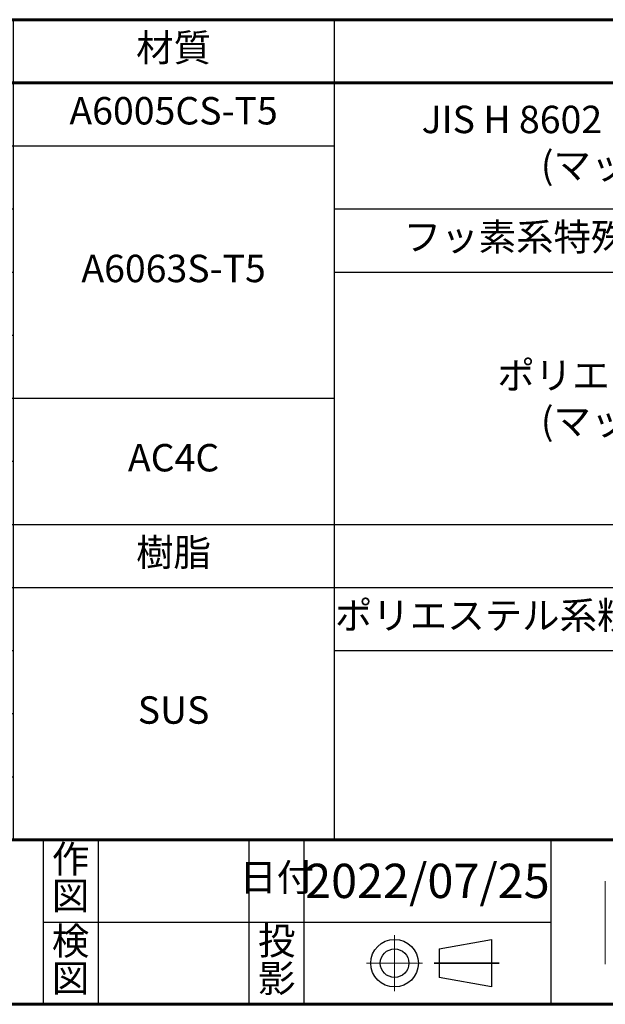
# Model space of a CAD drawing. Extents: x 0 to 420, y 0 to 297.
# Drawn here: x 333 to 376, y 10 to 82 of the extents above; entities that cross this region are included whole.
import ezdxf
from ezdxf.enums import TextEntityAlignment as Align

# ---------------------------------------------------------------- set-up
doc = ezdxf.new("R2010")
doc.units = 0
doc.linetypes.add('CENTER2', pattern=[23, 20, -1, 1, -1])
for name, color, linetype, lineweight in [('中心線', 3, 'CENTER2', 9), ('実線1', 7, 'Continuous', 25), ('実線2', 4, 'Continuous', 15)]:
    doc.layers.add(name, color=color, linetype=linetype, lineweight=lineweight)
doc.styles.add('MSゴシック', font='txt')
doc.styles.add('高さなしMSゴシック', font='txt')

# ---------------------------------------------------------------- blocks, each defined once
blk = doc.blocks.new('*T2')
at = {"color": 0, "lineweight": 60}
for p, q in [((0, 0), (158, 0)), ((0, 0), (0, -59.8)), ((158, 0), (158, -59.8)), ((0, -4.6), (158, -4.6))]:
    blk.add_line(p, q, dxfattribs=at)
at = {"color": 0, "linetype": 'ByBlock', "lineweight": -2}
for p, q in [((9.817, 0), (9.817, -59.8)), ((43.595, 0), (43.595, -59.8)), ((80.81, 0), (80.81, -59.8)), ((104.203, 0), (104.203, -59.8)), ((0, -9.2), (104.203, -9.2)), ((0, -13.8), (80.81, -13.8)), ((104.203, -13.8), (158, -13.8)), ((0, -18.4), (80.81, -18.4)), ((104.203, -18.4), (158, -18.4)), ((0, -23), (80.81, -23)), ((0, -27.6), (104.203, -27.6)), ((0, -32.2), (80.81, -32.2)), ((0, -36.8), (158, -36.8)), ((0, -41.4), (158, -41.4)), ((0, -46), (80.81, -46)), ((104.203, -46), (158, -46)), ((0, -50.6), (9.817, -50.6)), ((43.595, -50.6), (80.81, -50.6)), ((0, -55.2), (80.81, -55.2)), ((0, -59.8), (158, -59.8))]:
    blk.add_line(p, q, dxfattribs=at)
at = {"color": 0, "char_height": 2, "attachment_point": 5, "style": '高さなしMSゴシック'}
for s, insert, width in [('部番', (4.909, -2.3), 9.21716), ('名称', (26.706, -2.3), 33.17778), ('形状', (62.203, -2.3), 36.61519), ('材質', (92.506, -2.3), 22.79241), ('表面処理', (131.101, -2.3), 53.19747), ('(1)', (4.909, -6.9), 9.21716), ('支柱', (26.706, -6.9), 33.17778), ('□60×60×3.5ｔ', (62.203, -6.9), 36.61519), ('A6005CS-T5', (92.506, -6.9), 22.79241), ('JIS H 8602 陽極酸化塗装複合皮膜\\P(マットブラウン色)', (131.101, -9.2), 53.19747), ('(2)', (4.909, -11.5), 9.21716), ('胴縁', (26.706, -11.5), 33.17778), ('30×70', (62.203, -11.5), 36.61519), ('(3)', (4.909, -16.1), 9.21716), ('格子', (26.706, -16.1), 33.17778), ('40×20×1.0ｔ×2.1ｔ', (62.203, -16.1), 36.61519), ('フッ素系特殊オレフィンシート貼り', (131.101, -16.1), 53.19747), ('A6063S-T5', (92.506, -18.4), 22.79241), ('(4)', (4.909, -20.7), 9.21716), ('継手', (26.706, -20.7), 33.17778), ('26.8×36.6', (62.203, -20.7), 36.61519), ('(5)', (4.909, -25.3), 9.21716), ('胴縁受', (26.706, -25.3), 33.17778), ('L=35', (62.203, -25.3), 36.61519), ('ポリエステル系粉体塗装{\\fMS PGothic|b0|i0|c128|p50;\\P}(マットブラウン色)', (131.101, -27.6), 53.19747), ('(6)', (4.909, -29.9), 9.21716), ('支柱キャップ', (26.706, -29.9), 33.17778), ('□60用', (62.203, -29.9), 36.61519), ('AC4C', (92.506, -32.2), 22.79241), ('(7)', (4.909, -34.5), 9.21716), ('胴縁キャップ', (26.706, -34.5), 33.17778), ('30×70', (62.203, -34.5), 36.61519), ('(8)', (4.909, -39.1), 9.21716), ('格子キャップ', (26.706, -39.1), 33.17778), ('40×20用', (62.203, -39.1), 36.61519), ('樹脂', (92.506, -39.1), 22.79241), ('――――', (131.101, -39.1), 53.19747), ('(9)', (4.909, -43.7), 9.21716), ('コーナー胴縁受', (26.706, -43.7), 33.17778), ('ポリエステル系粉体塗装(マットブラウン色)', (131.101, -43.7), 53.19747), ('PL2.5t', (62.203, -43.7), 36.61519), ('(10)', (4.909, -48.3), 9.21716), ('M8×25 B,W,SW', (62.203, -48.3), 36.61519), ('六角ボルト', (26.706, -50.6), 33.17778), ('SUS', (92.506, -50.6), 22.79241), ('(11)', (4.909, -52.9), 9.21716), ('M8×55 B,CN,2W,SW', (62.203, -52.9), 36.61519), ('GB', (131.101, -52.9), 53.19747), ('ピアスビス(ナベ)', (26.706, -57.5), 33.17778), ('(12)', (4.909, -57.5), 9.21716), ('φ4×16 B', (62.203, -57.5), 36.61519)]:
    blk.add_mtext(s, dxfattribs=dict(at, insert=insert, width=width))
blk = doc.blocks.new('A3規格図枠')
at = {"layer": '中心線', "color": 0}
for p, q in [((360.607, 10.956), (360.607, 15.044)), ((358.564, 13), (362.651, 13))]:
    blk.add_line(p, q, dxfattribs=at)
at = {"layer": '実線1', "lineweight": 60}
for p, q in [((252, 22), (410, 22)), ((410, 10), (15, 10))]:
    blk.add_line(p, q, dxfattribs=at)
at = {"layer": '実線1'}
for p, q in [((335, 22), (335, 16)), ((339, 22), (339, 16)), ((350, 22), (350, 16)), ((354, 22), (354, 16)), ((372, 22), (372, 10)), ((335, 16), (335, 10)), ((335, 16), (372, 16)), ((339, 16), (339, 10)), ((350, 16), (350, 10)), ((354, 16), (354, 10)), ((363.856, 14.041), (367.671, 14.736)), ((367.671, 14.736), (367.671, 11.264)), ((363.856, 14.041), (363.856, 11.959)), ((367.671, 11.264), (363.856, 11.959))]:
    blk.add_line(p, q, dxfattribs=at)
at = {"layer": '実線1', "lineweight": 35}
blk.add_line((368.219, 13), (363.501, 13), dxfattribs=at)
at = {"layer": '実線1'}
for radius in [1.736, 1.041]:
    blk.add_circle((360.607, 13), radius, dxfattribs=at)
at = {"layer": '実線2', "color": 0}
blk.add_line((375.959, 18.984), (375.959, 12.919), dxfattribs=at)
at = {"layer": '実線1', "char_height": 2, "width": 2.61198, "attachment_point": 5, "style": 'MSゴシック'}
for s, insert, line_spacing_factor in [('作 \\P図', (337, 19), 0.803168), ('日付 ', (352.019, 19), 0.820694), ('検 図', (337, 13), 0.81472), ('投 影', (352.019, 13), 0.820694)]:
    blk.add_mtext(s, dxfattribs=dict(at, insert=insert, line_spacing_factor=line_spacing_factor))
at = {"layer": '実線1', "style": 'MSゴシック', "flags": 8}
for tag, p in [('作図者', (344.5, 19)), ('製作日', (363, 19))]:
    blk.add_attdef(tag, text='', height=2.5, dxfattribs=at).set_placement(p, align=Align.MIDDLE_CENTER)
at = {"layer": '実線1', "style": 'MSゴシック'}
blk.add_attdef('製品名', text='', height=6, dxfattribs=at).set_placement((296.5, 16), align=Align.MIDDLE_CENTER)
at = {"layer": '実線1', "style": 'MSゴシック', "flags": 8}
blk.add_attdef('検図者', text='', height=2.5, dxfattribs=at).set_placement((344.5, 13), align=Align.MIDDLE)

msp = doc.modelspace()

# ---------------------------------------------------------------- block references
msp.add_blockref('*T2', (252, 81.8))
at = {"layer": '実線1'}
ref = msp.add_blockref('A3規格図枠', (0, 0), dxfattribs=at)
ref.add_attrib('製作日', '2022/07/25', dxfattribs={"height": 2.5, "style": 'MSゴシック', "flags": 8}).set_placement((363, 19), align=Align.MIDDLE_CENTER)

doc.saveas('drawing.dxf')
